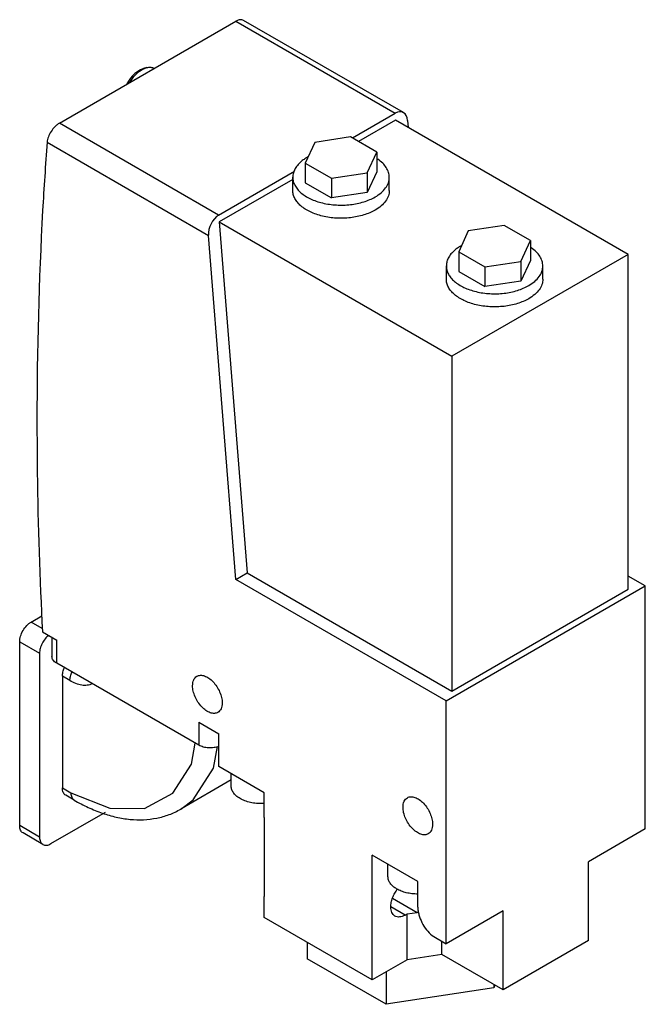
# Model space of a CAD drawing. Units: millimetres. Extents: x 13 to 91, y 11 to 134.
import ezdxf

# ---------------------------------------------------------------- set-up
doc = ezdxf.new("R2010")
doc.units = ezdxf.units.MM
doc.header["$LTSCALE"] = 9.41098
doc.layers.get('0').update_dxf_attribs({"linetype": 'CONTINUOUS'})

msp = doc.modelspace()

# ---------------------------------------------------------------- linework, layer by layer
at = {"color": 7}
for p, q in [((60.65, 122.03), (40.78, 133.5)), ((17.88, 120.72), (39.82, 133.39)), ((39.82, 133.39), (59.62, 121.96)), ((28.15, 127.38), (28.75, 127.63)), ((54.31, 118.89), (59.62, 121.96)), ((37.68, 109.29), (17.88, 120.72)), ((59.68, 121.1), (55.08, 118.44)), ((88.6, 104.4), (59.68, 121.1)), ((61.16, 121.06), (61.23, 120.2)), ((54.09, 119.02), (49.63, 118.33)), ((57.36, 117.13), (54.09, 119.02)), ((16.36, 118.35), (36.41, 106.77)), ((49.63, 118.33), (48.43, 115.75)), ((56.16, 114.56), (57.36, 117.13)), ((57.36, 117.13), (57.36, 114.68)), ((48.43, 115.75), (48.43, 113.3)), ((48.43, 115.75), (51.7, 113.87)), ((37.68, 109.29), (47.11, 114.74)), ((46.89, 112.36), (46.89, 113.99)), ((51.7, 113.87), (56.16, 114.56)), ((57.36, 114.68), (56.16, 112.11)), ((56.16, 114.56), (56.16, 112.11)), ((58.89, 112.36), (58.89, 113.99)), ((46.89, 113.72), (37.76, 108.44)), ((48.43, 113.3), (51.7, 111.42)), ((51.7, 113.87), (51.7, 111.42)), ((56.16, 112.11), (51.7, 111.42)), ((37.76, 108.44), (41.23, 64.8)), ((37.76, 108.44), (66.68, 91.74)), ((73.18, 108), (68.72, 107.31)), ((76.45, 106.11), (73.18, 108)), ((39.81, 63.98), (36.41, 106.77)), ((68.72, 107.31), (67.52, 104.73)), ((75.25, 103.53), (76.45, 106.11)), ((76.45, 106.11), (76.45, 103.66)), ((88.6, 104.4), (66.68, 91.74)), ((67.52, 104.73), (67.52, 102.28)), ((67.52, 104.73), (70.79, 102.84)), ((88.6, 62.76), (88.6, 104.4)), ((65.99, 101.34), (65.99, 102.97)), ((70.79, 102.84), (75.25, 103.53)), ((76.45, 103.66), (75.25, 101.08)), ((75.25, 103.53), (75.25, 101.08)), ((77.99, 101.34), (77.99, 102.97)), ((67.52, 102.28), (70.79, 100.39)), ((70.79, 102.84), (70.79, 100.39)), ((75.25, 101.08), (70.79, 100.39)), ((66.68, 91.74), (66.68, 50.1)), ((39.81, 63.98), (41.23, 64.8)), ((65.98, 48.88), (39.81, 63.98)), ((41.23, 64.8), (66.68, 50.1)), ((90.72, 63.17), (88.6, 64.39)), ((65.98, 48.88), (90.72, 63.17)), ((66.68, 50.1), (88.6, 62.76)), ((90.72, 32.95), (90.72, 63.17)), ((14.36, 58.67), (15.69, 59.44)), ((15.75, 57.87), (14.36, 58.67)), ((15.77, 57.45), (17.54, 56.43)), ((16.95, 56.77), (16.95, 54.39)), ((17.54, 53.57), (17.54, 56.43)), ((12.94, 33.36), (12.94, 56.22)), ((12.94, 56.22), (15.42, 54.8)), ((15.42, 54.8), (15.42, 31.93)), ((35.22, 43.37), (17.54, 53.57)), ((18.25, 51.94), (18.25, 38.06)), ((19.17, 51.41), (18.25, 51.94)), ((65.98, 18.67), (65.98, 48.88)), ((35.22, 46.22), (37.69, 44.79)), ((35.22, 46.22), (35.22, 43.37)), ((37.69, 40.71), (37.69, 44.79)), ((43.35, 37.45), (37.69, 40.71)), ((39.24, 38.26), (39.24, 39.81)), ((18.25, 38.06), (19.31, 37.45)), ((39.24, 39.04), (32.97, 35.42)), ((19.72, 36.53), (18.66, 37.14)), ((43.35, 34.37), (43.35, 37.45)), ((16.83, 31.12), (23.62, 35.04)), ((43.36, 34.36), (43.35, 34.37)), ((43.36, 24.56), (43.36, 34.36)), ((15.42, 31.93), (12.94, 33.36)), ((15.83, 31.02), (13.36, 32.45)), ((90.72, 32.95), (83.65, 28.87)), ((62.44, 26.42), (56.78, 29.69)), ((56.78, 14.18), (56.78, 29.69)), ((58.73, 27.02), (58.73, 28.57)), ((83.65, 19.07), (83.65, 28.87)), ((62.44, 23.22), (62.44, 26.42)), ((43.36, 24.58), (43.35, 24.57)), ((43.35, 24.57), (43.36, 24.56)), ((43.35, 21.93), (43.35, 24.57)), ((59.31, 24.35), (62.37, 22.58)), ((60.85, 22.24), (59.08, 23.26)), ((60.85, 22.24), (61.11, 22.39)), ((61.11, 22.39), (62.37, 22.58)), ((61.11, 16.67), (61.11, 22.39)), ((73.05, 22.75), (65.98, 18.67)), ((73.05, 12.95), (73.05, 22.75)), ((56.78, 14.18), (43.35, 21.93)), ((64.21, 19.69), (65.98, 18.67)), ((48.7, 18.84), (48.7, 16.8)), ((65.44, 17.34), (65.44, 18.98)), ((83.65, 19.07), (73.05, 12.95)), ((65.44, 17.34), (61.11, 16.67)), ((73.05, 12.95), (65.44, 17.34)), ((58.5, 11.14), (48.7, 16.8)), ((61.11, 16.67), (56.78, 14.18)), ((58.5, 15.17), (58.5, 11.14)), ((71.88, 13.62), (71.88, 13.21)), ((72.03, 13.54), (71.88, 13.21)), ((71.88, 13.21), (58.5, 11.14))]:
    msp.add_line(p, q, dxfattribs=at)
for points in [[(19.31, 37.45), (24.13, 35.53), (28.48, 35.51), (31.98, 37.39), (34.29, 40.99), (34.77, 43.62)], [(32.97, 35.42), (34.52, 36.57), (37.04, 40.5), (37.53, 43.19)]]:
    msp.add_lwpolyline(points, dxfattribs=at)
for centre, radius, start, end in [((29.57, 124.11), 3.61, 103.0435, 155.7825), ((51.51, 111.49), 5.72, 118.8361, 119.996), ((70.6, 100.46), 5.72, 118.8361, 119.996)]:
    msp.add_arc(centre, radius, start, end, dxfattribs=at)
for centre, major_axis, ratio, start_param, end_param in [((59.75, 120.24), (0.84, 1.82), 0.629639, 5.439731, 7.004115), ((37.83, 107.59), (0.84, 1.82), 0.629639, 0.733754, 2.298138), ((62.37, 24.63), (2.72, 0.86), 0.697903, -1.788047, -1.71767)]:
    msp.add_ellipse(centre, major_axis=major_axis, ratio=ratio, start_param=start_param, end_param=end_param, dxfattribs=at)
for points, knots in [([(40.78, 133.5), (40.72, 133.54), (40.57, 133.59), (40.34, 133.59), (40.08, 133.52), (39.91, 133.44), (39.82, 133.39)], [0, 0, 0, 0, 0.20873, 0.438911, 0.701681, 1, 1, 1, 1]), ([(26.63, 125.78), (26.83, 126.12), (27.17, 126.59), (27.71, 127.09), (28, 127.3), (28.15, 127.38)], [0, 0, 0, 0, 0.524695, 0.77151, 1, 1, 1, 1]), ([(28.75, 127.63), (28.91, 127.67), (29.15, 127.69), (29.45, 127.63), (29.58, 127.57), (29.65, 127.53)], [0, 0, 0, 0, 0.524167, 0.765551, 1, 1, 1, 1]), ([(17.88, 120.72), (17.79, 120.67), (17.59, 120.53), (17.23, 120.2), (16.83, 119.7), (16.54, 119.14), (16.4, 118.68), (16.37, 118.46), (16.36, 118.35)], [0, 0, 0, 0, 0.115642, 0.240756, 0.505975, 0.767846, 0.889122, 1, 1, 1, 1]), ([(16.36, 118.35), (16.14, 115.52), (15.39, 104.01), (15.09, 92.47), (15.09, 83.78)], [0, 0, 0, 0, 0.24596, 1, 1, 1, 1]), ([(48.65, 116.44), (48.6, 116.41), (48.41, 116.3), (48.22, 116.17), (48.08, 116.06)], [0, 0, 0, 0, 0.256991, 1, 1, 1, 1]), ([(48.08, 116.06), (47.9, 115.92), (47.57, 115.62), (47.19, 115.11), (46.95, 114.56), (46.89, 114.18), (46.89, 113.99)], [0, 0, 0, 0, 0.280976, 0.537248, 0.77409, 1, 1, 1, 1]), ([(58.89, 113.99), (58.89, 114.09), (58.88, 114.3), (58.78, 114.71), (58.54, 115.22), (58.07, 115.78), (57.68, 116.09), (57.46, 116.24)], [0, 0, 0, 0, 0.11048, 0.222657, 0.457613, 0.715081, 1, 1, 1, 1]), ([(46.89, 113.99), (46.89, 113.82), (46.94, 113.47), (47.14, 112.97), (47.47, 112.49), (47.91, 112.04), (48.46, 111.64), (49.1, 111.29), (49.82, 111), (50.89, 110.7), (52.32, 110.5), (54.05, 110.54), (55.44, 110.82), (56.46, 111.19), (56.92, 111.42), (57.14, 111.54)], [0, 0, 0, 0, 0.04283, 0.08743, 0.135233, 0.187163, 0.243634, 0.304618, 0.369742, 0.43838, 0.582632, 0.729694, 0.871191, 0.9376, 1, 1, 1, 1]), ([(57.14, 111.54), (57.4, 111.7), (57.88, 112.02), (58.45, 112.62), (58.76, 113.19), (58.87, 113.65), (58.89, 113.88), (58.89, 113.99)], [0, 0, 0, 0, 0.289556, 0.548653, 0.781634, 0.891841, 1, 1, 1, 1]), ([(57.14, 109.91), (56.92, 109.79), (56.46, 109.56), (55.44, 109.19), (54.05, 108.91), (52.32, 108.86), (50.89, 109.06), (49.82, 109.37), (49.1, 109.66), (48.46, 110.01), (47.91, 110.41), (47.47, 110.85), (47.14, 111.33), (46.94, 111.84), (46.89, 112.19), (46.89, 112.36)], [0, 0, 0, 0, 0.062398, 0.128808, 0.270302, 0.417363, 0.561616, 0.630254, 0.695378, 0.756362, 0.812832, 0.864763, 0.912567, 0.957166, 1, 1, 1, 1]), ([(58.89, 112.36), (58.89, 112.25), (58.87, 112.02), (58.76, 111.56), (58.45, 110.99), (57.88, 110.39), (57.4, 110.06), (57.14, 109.91)], [0, 0, 0, 0, 0.10816, 0.218369, 0.451348, 0.710455, 1, 1, 1, 1]), ([(67.74, 105.42), (67.69, 105.39), (67.5, 105.27), (67.31, 105.14), (67.18, 105.04)], [0, 0, 0, 0, 0.256991, 1, 1, 1, 1]), ([(67.18, 105.04), (66.99, 104.9), (66.66, 104.6), (66.28, 104.09), (66.04, 103.54), (65.99, 103.16), (65.99, 102.97)], [0, 0, 0, 0, 0.280976, 0.537248, 0.77409, 1, 1, 1, 1]), ([(77.99, 102.97), (77.99, 103.07), (77.97, 103.28), (77.87, 103.69), (77.63, 104.2), (77.16, 104.76), (76.77, 105.07), (76.55, 105.22)], [0, 0, 0, 0, 0.11048, 0.222657, 0.457613, 0.715081, 1, 1, 1, 1]), ([(65.99, 102.97), (65.99, 102.8), (66.03, 102.45), (66.23, 101.94), (66.56, 101.46), (67, 101.02), (67.55, 100.62), (68.19, 100.27), (68.91, 99.98), (69.98, 99.67), (71.41, 99.47), (73.14, 99.52), (74.54, 99.8), (75.55, 100.17), (76.01, 100.4), (76.23, 100.52)], [0, 0, 0, 0, 0.04283, 0.08743, 0.135233, 0.187163, 0.243634, 0.304618, 0.369742, 0.43838, 0.582632, 0.729694, 0.871191, 0.9376, 1, 1, 1, 1]), ([(76.23, 100.52), (76.49, 100.67), (76.97, 101), (77.54, 101.6), (77.85, 102.17), (77.97, 102.63), (77.99, 102.86), (77.99, 102.97)], [0, 0, 0, 0, 0.289556, 0.548653, 0.781634, 0.891841, 1, 1, 1, 1]), ([(76.23, 98.89), (76.01, 98.76), (75.55, 98.54), (74.54, 98.17), (73.14, 97.89), (71.41, 97.84), (69.98, 98.04), (68.91, 98.35), (68.19, 98.64), (67.55, 98.99), (67, 99.39), (66.56, 99.83), (66.23, 100.31), (66.03, 100.82), (65.99, 101.17), (65.99, 101.34)], [0, 0, 0, 0, 0.0624, 0.128808, 0.270301, 0.417361, 0.561614, 0.630254, 0.695379, 0.756364, 0.812835, 0.864765, 0.912569, 0.957169, 1, 1, 1, 1]), ([(77.99, 101.34), (77.99, 101.22), (77.97, 100.99), (77.85, 100.53), (77.54, 99.97), (76.97, 99.37), (76.49, 99.04), (76.23, 98.89)], [0, 0, 0, 0, 0.108159, 0.218366, 0.451348, 0.710448, 1, 1, 1, 1]), ([(15.09, 83.78), (15.09, 81.61), (15.14, 72.83), (15.43, 64.05), (15.77, 57.45)], [0, 0, 0, 0, 0.24723, 1, 1, 1, 1]), ([(12.94, 56.22), (12.94, 56.34), (12.96, 56.57), (13.07, 57.05), (13.33, 57.63), (13.71, 58.15), (14.07, 58.48), (14.26, 58.62), (14.36, 58.67)], [0, 0, 0, 0, 0.114226, 0.23756, 0.500002, 0.762442, 0.885775, 1, 1, 1, 1]), ([(16.54, 57.04), (16.38, 56.91), (16.07, 56.59), (15.72, 56.02), (15.48, 55.42), (15.42, 55), (15.42, 54.8)], [0, 0, 0, 0, 0.248768, 0.511394, 0.76793, 1, 1, 1, 1]), ([(17.54, 53.57), (17.45, 53.62), (17.29, 53.73), (17.1, 53.93), (16.98, 54.15), (16.95, 54.31), (16.95, 54.39)], [0, 0, 0, 0, 0.289705, 0.549092, 0.782218, 1, 1, 1, 1]), ([(18.25, 51.94), (18.25, 52.11), (18.3, 52.48), (18.42, 52.83), (18.5, 53.01)], [0, 0, 0, 0, 0.475909, 1, 1, 1, 1]), ([(19.17, 51.4), (19.18, 51.58), (19.24, 51.94), (19.37, 52.29), (19.45, 52.46)], [0, 0, 0, 0, 0.474047, 1, 1, 1, 1]), ([(34.44, 50.75), (34.44, 50.89), (34.46, 51.14), (34.56, 51.48), (34.73, 51.76), (34.89, 51.9), (34.98, 51.94)], [0, 0, 0, 0, 0.289641, 0.549111, 0.782236, 1, 1, 1, 1]), ([(34.98, 51.94), (35.04, 51.98), (35.18, 52.04), (35.42, 52.07), (35.67, 52.06), (36.03, 51.96), (36.5, 51.71), (37.01, 51.25), (37.46, 50.67), (37.82, 50.01), (38.05, 49.32), (38.12, 48.85), (38.12, 48.63)], [0, 0, 0, 0, 0.042858, 0.087485, 0.135318, 0.187281, 0.304542, 0.43821, 0.582552, 0.729711, 0.87131, 1, 1, 1, 1]), ([(21.96, 51), (21.86, 50.95), (21.67, 50.88), (21.23, 50.78), (20.64, 50.8), (19.89, 51.01), (19.41, 51.26), (19.17, 51.41)], [0, 0, 0, 0, 0.106922, 0.216545, 0.449795, 0.709918, 1, 1, 1, 1]), ([(37.58, 47.44), (37.51, 47.4), (37.37, 47.35), (37.14, 47.31), (36.89, 47.33), (36.52, 47.43), (36.06, 47.68), (35.55, 48.14), (35.09, 48.72), (34.73, 49.38), (34.5, 50.07), (34.44, 50.53), (34.44, 50.75)], [0, 0, 0, 0, 0.042858, 0.087485, 0.135318, 0.187281, 0.304542, 0.43821, 0.582552, 0.729711, 0.87131, 1, 1, 1, 1]), ([(38.12, 48.63), (38.12, 48.5), (38.1, 48.25), (37.99, 47.91), (37.82, 47.63), (37.66, 47.49), (37.58, 47.44)], [0, 0, 0, 0, 0.289641, 0.549111, 0.782236, 1, 1, 1, 1]), ([(37.73, 43.22), (37.53, 43.14), (37.09, 43.04), (36.43, 43.01), (35.79, 43.11), (35.39, 43.27), (35.22, 43.37)], [0, 0, 0, 0, 0.248772, 0.511398, 0.767932, 1, 1, 1, 1]), ([(18.66, 37.14), (18.59, 37.18), (18.47, 37.28), (18.34, 37.5), (18.26, 37.76), (18.25, 37.96), (18.25, 38.06)], [0, 0, 0, 0, 0.217783, 0.450909, 0.710296, 1, 1, 1, 1]), ([(43.36, 36.11), (43.1, 36.09), (42.58, 36.09), (41.82, 36.19), (41.12, 36.37), (40.49, 36.63), (39.96, 36.96), (39.56, 37.35), (39.31, 37.79), (39.24, 38.11), (39.24, 38.26)], [0, 0, 0, 0, 0.153487, 0.304613, 0.449185, 0.583608, 0.705399, 0.813784, 0.910427, 1, 1, 1, 1]), ([(19.31, 37.45), (19.31, 37.34), (19.32, 37.15), (19.4, 36.89), (19.53, 36.67), (19.65, 36.57), (19.72, 36.53)], [0, 0, 0, 0, 0.289701, 0.549085, 0.782215, 1, 1, 1, 1]), ([(60.6, 35.65), (60.6, 35.78), (60.62, 36.03), (60.72, 36.38), (60.89, 36.66), (61.05, 36.79), (61.14, 36.84)], [0, 0, 0, 0, 0.289641, 0.549111, 0.782236, 1, 1, 1, 1]), ([(61.14, 36.84), (61.2, 36.88), (61.35, 36.94), (61.58, 36.97), (61.83, 36.95), (62.19, 36.85), (62.66, 36.6), (63.17, 36.14), (63.63, 35.56), (63.98, 34.9), (64.22, 34.22), (64.28, 33.75), (64.28, 33.53)], [0, 0, 0, 0, 0.042858, 0.087485, 0.135318, 0.187281, 0.304542, 0.43821, 0.582552, 0.729711, 0.87131, 1, 1, 1, 1]), ([(19.72, 36.53), (20.29, 36.2), (21.43, 35.61), (23.18, 34.9), (24.92, 34.39), (26.65, 34.11), (28.34, 34.06), (29.98, 34.26), (31.54, 34.69), (32.51, 35.15), (32.97, 35.42)], [0, 0, 0, 0, 0.141087, 0.276533, 0.406421, 0.531385, 0.652235, 0.769945, 0.885423, 1, 1, 1, 1]), ([(63.74, 32.34), (63.68, 32.3), (63.54, 32.24), (63.3, 32.21), (63.05, 32.23), (62.69, 32.32), (62.22, 32.58), (61.71, 33.03), (61.25, 33.61), (60.9, 34.27), (60.66, 34.96), (60.6, 35.43), (60.6, 35.65)], [0, 0, 0, 0, 0.042858, 0.087485, 0.135318, 0.187281, 0.304542, 0.43821, 0.582552, 0.729711, 0.87131, 1, 1, 1, 1]), ([(13.36, 32.45), (13.29, 32.49), (13.17, 32.59), (13.04, 32.8), (12.96, 33.07), (12.94, 33.26), (12.94, 33.36)], [0, 0, 0, 0, 0.217783, 0.450909, 0.710296, 1, 1, 1, 1]), ([(64.28, 33.53), (64.28, 33.4), (64.26, 33.14), (64.16, 32.8), (63.99, 32.52), (63.83, 32.39), (63.74, 32.34)], [0, 0, 0, 0, 0.289641, 0.549111, 0.782236, 1, 1, 1, 1]), ([(15.42, 31.93), (15.42, 31.83), (15.43, 31.64), (15.51, 31.37), (15.64, 31.16), (15.77, 31.06), (15.83, 31.02)], [0, 0, 0, 0, 0.289704, 0.549091, 0.782217, 1, 1, 1, 1]), ([(15.83, 31.02), (15.9, 30.98), (16.05, 30.93), (16.3, 30.92), (16.57, 30.98), (16.74, 31.07), (16.83, 31.12)], [0, 0, 0, 0, 0.217784, 0.450911, 0.710297, 1, 1, 1, 1]), ([(62.44, 24.85), (62.2, 24.85), (61.72, 24.88), (61.02, 25), (60.38, 25.2), (59.82, 25.47), (59.35, 25.79), (59, 26.16), (58.78, 26.58), (58.73, 26.87), (58.73, 27.02)], [0, 0, 0, 0, 0.155333, 0.306578, 0.450179, 0.583229, 0.703892, 0.811897, 0.909128, 1, 1, 1, 1]), ([(59.08, 23.26), (59.08, 23.44), (59.13, 23.83), (59.3, 24.4), (59.56, 24.97), (59.8, 25.32), (59.93, 25.49)], [0, 0, 0, 0, 0.227862, 0.477044, 0.738113, 1, 1, 1, 1]), ([(59.6, 22.11), (59.52, 22.16), (59.36, 22.29), (59.2, 22.56), (59.1, 22.89), (59.08, 23.13), (59.08, 23.26)], [0, 0, 0, 0, 0.217783, 0.450909, 0.710296, 1, 1, 1, 1]), ([(60.85, 22.24), (60.74, 22.18), (60.52, 22.07), (60.19, 21.99), (59.87, 22), (59.68, 22.07), (59.6, 22.11)], [0, 0, 0, 0, 0.289703, 0.549089, 0.782216, 1, 1, 1, 1]), ([(62.44, 23.22), (62.44, 23.07), (62.47, 22.75), (62.61, 22.1), (62.92, 21.29), (63.48, 20.41), (63.95, 19.9), (64.21, 19.69)], [0, 0, 0, 0, 0.112639, 0.233074, 0.489112, 0.751041, 1, 1, 1, 1])]:
    msp.add_open_spline(points, degree=3, knots=knots, dxfattribs=at)

doc.saveas('drawing.dxf')
